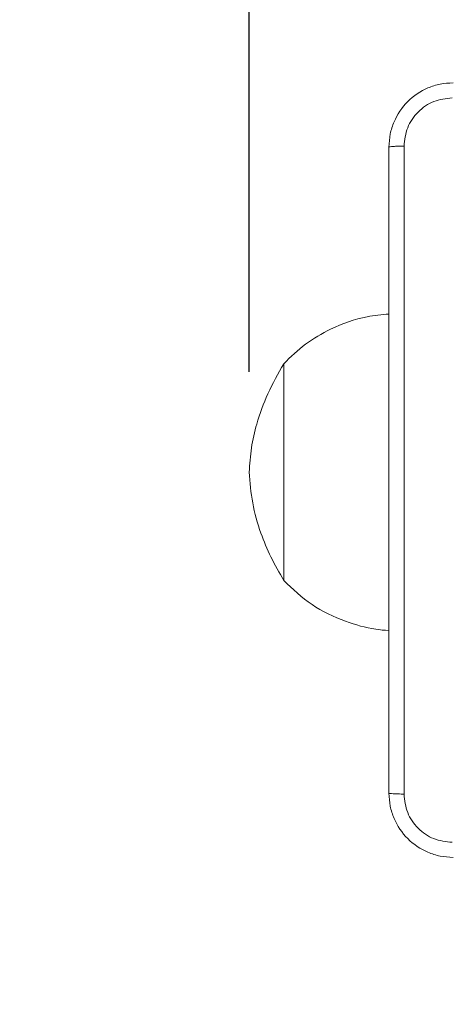
# Model space of a CAD drawing. Units: millimetres. Extents: x -343 to 135, y -239 to 298.
# Drawn here: x -10 to -5, y -10 to 2 of the extents above; entities that cross this region are included whole.
import ezdxf

# ---------------------------------------------------------------- set-up
doc = ezdxf.new("R2010")
doc.units = ezdxf.units.MM
doc.header["$PDSIZE"] = -1
doc.layers.add('SLD-0_0', color=179, linetype='Continuous')
doc.styles.add('SLDTEXTSTYLE0', font='TXT', dxfattribs={"width": 0.605})
doc.dimstyles.new('SLDDIMSTYLE1', dxfattribs={"dimtxt": 0.256832, "dimasz": 0.3556, "dimexe": 0, "dimexo": 0.0625, "dimgap": 0.064208, "dimtad": 1, "dimdec": 0, "dimrnd": 1e-09, "dimzin": 12, "dimdsep": 46, "dimtxsty": 'SLDTEXTSTYLE0', "dimsah": 1, "dimcen": 0.09, "dimadec": 0, "dimazin": 3, "dimtfac": 1, "dimtdec": 0, "dimtofl": 0, "dimtmove": 0, "dimatfit": 3, "dimfxl": 1, "dimfrac": 2, "dimtolj": 1, "dimtzin": 12, "dimarcsym": 0})

# ---------------------------------------------------------------- blocks, each defined once
blk = doc.blocks.new('_D')
at = {"layer": 'Defpoints', "color": 0, "transparency": 16777216}
for p in [(-141.68, 231.197), (-7.141, 231.197), (-7.141, -238.803)]:
    blk.add_point(p, dxfattribs=at)
at = {"layer": 'SLD-0_0', "color": 0, "lineweight": -2, "transparency": 16777216}
for p, q in [((-8.391, 231.197), (-141.68, 231.197)), ((-141.68, -231.691), (-141.68, 224.085)), ((-8.391, -238.803), (-141.68, -238.803))]:
    blk.add_line(p, q, dxfattribs=at)
at = {"layer": 'SLD-0_0', "color": 0, "transparency": 16777216}
for points in [[(-140.494, 224.085), (-142.865, 224.085), (-141.68, 231.197)], [(-142.865, -231.691), (-140.494, -231.691), (-141.68, -238.803)]]:
    blk.add_solid(points, dxfattribs=at)
at = {"layer": 'SLD-0_0', "color": 0, "transparency": 16777216, "insert": (-148.1, -3.803), "char_height": 5.1366, "attachment_point": 2, "rotation": 90, "style": 'SLDTEXTSTYLE0'}
blk.add_mtext('\\A1;470', dxfattribs=at)
blk = doc.blocks.new('_D_2')
at = {"layer": 'Defpoints', "color": 0, "transparency": 16777216}
for p in [(35.139, 162.3), (-7.141, -3.803), (35.139, -3.803)]:
    blk.add_point(p, dxfattribs=at)
at = {"layer": 'SLD-0_0', "color": 0, "lineweight": -2, "transparency": 16777216}
for p, q in [((-7.141, -2.553), (-7.141, 162.3)), ((-0.029, 162.3), (28.027, 162.3)), ((35.139, -2.553), (35.139, 162.3))]:
    blk.add_line(p, q, dxfattribs=at)
at = {"layer": 'SLD-0_0', "color": 0, "transparency": 16777216}
for points in [[(-0.029, 163.485), (-0.029, 161.115), (-7.141, 162.3)], [(28.027, 161.115), (28.027, 163.485), (35.139, 162.3)]]:
    blk.add_solid(points, dxfattribs=at)
at = {"layer": 'SLD-0_0', "color": 0, "transparency": 16777216, "insert": (13.999, 168.721), "char_height": 5.1366, "attachment_point": 2, "style": 'SLDTEXTSTYLE0'}
blk.add_mtext('\\A1;42', dxfattribs=at)
blk = doc.blocks.new('_D_3')
at = {"layer": 'Defpoints', "color": 0, "transparency": 16777216}
for p in [(-23.633, 131.197), (9.866, 131.197), (9.866, -138.803)]:
    blk.add_point(p, dxfattribs=at)
at = {"layer": 'SLD-0_0', "color": 0, "lineweight": -2, "transparency": 16777216}
for p, q in [((8.616, 131.197), (-23.633, 131.197)), ((-23.633, -131.691), (-23.633, 124.085)), ((8.616, -138.803), (-23.633, -138.803))]:
    blk.add_line(p, q, dxfattribs=at)
at = {"layer": 'SLD-0_0', "color": 0, "transparency": 16777216}
for points in [[(-22.448, 124.085), (-24.818, 124.085), (-23.633, 131.197)], [(-24.818, -131.691), (-22.448, -131.691), (-23.633, -138.803)]]:
    blk.add_solid(points, dxfattribs=at)
at = {"layer": 'SLD-0_0', "color": 0, "transparency": 16777216, "insert": (-30.054, -3.803), "char_height": 5.1366, "attachment_point": 2, "rotation": 90, "style": 'SLDTEXTSTYLE0'}
blk.add_mtext('\\A1;270', dxfattribs=at)

msp = doc.modelspace()

# ---------------------------------------------------------------- linework, layer by layer
at = {"color": 7, "linetype": 'Continuous', "lineweight": 18}
for p, q in [((-6.711, -2.453), (-6.711, -4.502)), ((-6.711, -2.453), (-6.711, -4.502)), ((-6.711, -4.502), (-6.711, -5.153)), ((-6.711, -4.502), (-6.711, -5.153))]:
    msp.add_line(p, q, dxfattribs=at)
for points, knots in [([(-5.401, 0.247), (-5.398, 0.302), (-5.391, 0.409), (-5.327, 0.609), (-5.181, 0.827), (-4.963, 0.973), (-4.763, 1.037), (-4.656, 1.044), (-4.601, 1.047)], [0, 0, 0, 0, 0.130357, 0.257319, 0.49999, 0.742411, 0.869443, 1, 1, 1, 1]), ([(-4.612, 0.859), (-4.691, 0.85), (-4.848, 0.832), (-5.047, 0.693), (-5.186, 0.494), (-5.204, 0.337), (-5.213, 0.258)], [0, 0, 0, 0, 0.25003, 0.499938, 0.75004, 1, 1, 1, 1]), ([(-5.401, 0.247), (-5.398, 0.248), (-5.393, 0.251), (-5.35, 0.255), (-5.288, 0.257), (-5.238, 0.258), (-5.213, 0.258)], [0, 0, 0, 0, 0.2504025, 0.5001264, 0.7500606, 1, 1, 1, 1]), ([(-5.401, -7.803), (-5.401, -6.909), (-5.401, -5.121), (-5.401, -2.435), (-5.401, -0.647), (-5.401, 0.247)], [0, 0, 0, 0, 0.333296, 0.666701, 1, 1, 1, 1]), ([(-5.213, 0.258), (-5.213, -0.639), (-5.213, -2.432), (-5.213, -5.124), (-5.213, -6.917), (-5.213, -7.814)], [0, 0, 0, 0, 0.333336, 0.666664, 1, 1, 1, 1]), ([(-5.401, -1.834), (-5.492, -1.842), (-5.743, -1.865), (-6.097, -1.996), (-6.449, -2.198), (-6.624, -2.368), (-6.711, -2.453)], [0, 0, 0, 0, 0.1842222, 0.5090478, 0.754291, 1, 1, 1, 1]), ([(-6.711, -2.453), (-6.781, -2.576), (-6.916, -2.815), (-7.044, -3.171), (-7.12, -3.5), (-7.134, -3.702), (-7.141, -3.803)], [0, 0, 0, 0, 0.295011, 0.575269, 0.788905, 1, 1, 1, 1]), ([(-7.141, -3.803), (-7.131, -3.931), (-7.11, -4.19), (-7.009, -4.544), (-6.876, -4.867), (-6.767, -5.056), (-6.711, -5.153)], [0, 0, 0, 0, 0.268881, 0.543242, 0.766715, 1, 1, 1, 1]), ([(-6.711, -5.153), (-6.598, -5.259), (-6.372, -5.473), (-5.969, -5.662), (-5.64, -5.757), (-5.456, -5.773), (-5.401, -5.777)], [0, 0, 0, 0, 0.311894, 0.626906, 0.888203, 1, 1, 1, 1]), ([(-5.401, -7.803), (-5.398, -7.804), (-5.392, -7.807), (-5.35, -7.81), (-5.288, -7.813), (-5.238, -7.813), (-5.213, -7.814)], [0, 0, 0, 0, 0.249939, 0.499873, 0.749597, 1, 1, 1, 1]), ([(-4.601, -8.603), (-4.656, -8.6), (-4.763, -8.593), (-4.963, -8.528), (-5.181, -8.383), (-5.327, -8.165), (-5.391, -7.965), (-5.398, -7.857), (-5.401, -7.803)], [0, 0, 0, 0, 0.1305462, 0.2575754, 0.5000174, 0.7426663, 0.869631, 1, 1, 1, 1]), ([(-5.213, -7.814), (-5.204, -7.892), (-5.186, -8.05), (-5.047, -8.249), (-4.848, -8.388), (-4.691, -8.406), (-4.612, -8.415)], [0, 0, 0, 0, 0.249954, 0.500054, 0.749966, 1, 1, 1, 1])]:
    msp.add_open_spline(points, degree=3, knots=knots, dxfattribs=at)

# ---------------------------------------------------------------- dimensions: what is measured, and where the dimension line sits
at = {"layer": 'SLD-0_0', "color": 7}
for base, p1, p2, picture, middle in [((-141.68, 231.197), (-7.141, -238.803), (-7.141, 231.197), '_D', (-141.68, -3.803)), ((-23.633, 131.197), (9.866, -138.803), (9.866, 131.197), '_D_3', (-23.633, -3.803))]:
    dim = msp.add_linear_dim(base=base, p1=p1, p2=p2, angle=90, dimstyle='SLDDIMSTYLE1', override={"dimscale": 20}, dxfattribs=at)
    dim.commit()
    dim.dimension.update_dxf_attribs({"geometry": picture, "text_midpoint": middle, "dimtype": 160})
dim = msp.add_linear_dim(base=(35.139, 162.3), p1=(-7.141, -3.803), p2=(35.139, -3.803), dimstyle='SLDDIMSTYLE1', override={"dimscale": 20}, dxfattribs=at)
dim.commit()
dim.dimension.update_dxf_attribs({"geometry": '_D_2', "text_midpoint": (13.999, 162.3), "dimtype": 160})

doc.saveas('drawing.dxf')
